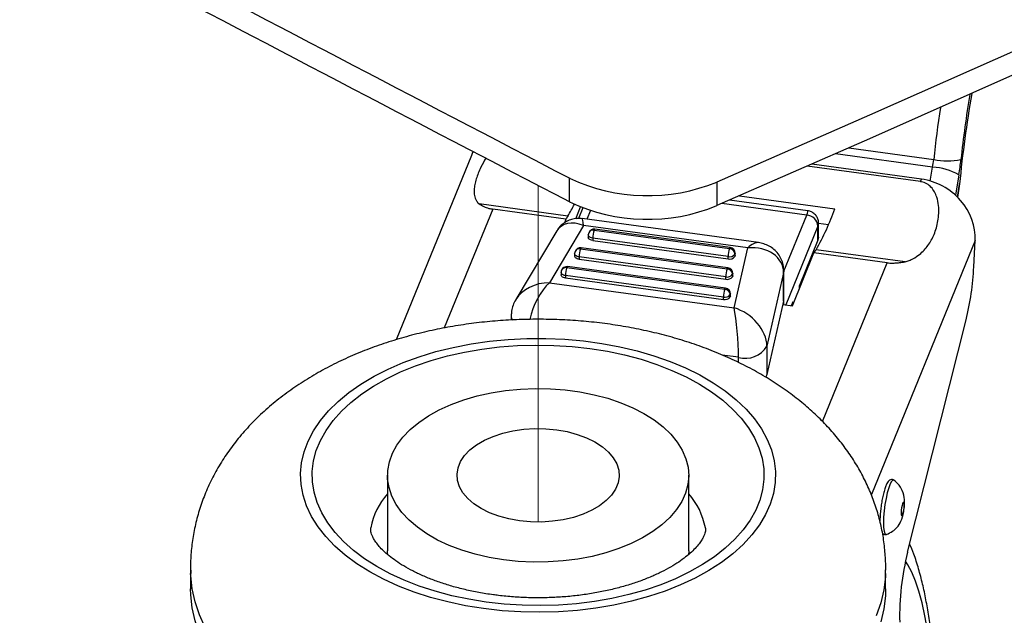
# Model space of a CAD drawing. Units: millimetres. Extents: x 5 to 292, y -16 to 647.
# Drawn here: x 108 to 111, y 66 to 68 of the extents above; entities that cross this region are included whole.
import ezdxf

# ---------------------------------------------------------------- set-up
doc = ezdxf.new("R2010")
doc.units = ezdxf.units.MM
doc.linetypes.add('PHANTOM', pattern=[12.7, 6.35, -1.27, 1.27, -1.27, 1.27, -1.27])

msp = doc.modelspace()

# ---------------------------------------------------------------- hatches: boundary and pattern name
at = {"linetype": 'Continuous', "lineweight": 18}
h = msp.add_hatch(dxfattribs=at)
h.set_pattern_fill('ANSI32', style=0)
edge = h.paths.add_edge_path(flags=0)
edge.add_line((78.9806, 180.4367), (100.6765, 180.5387))
edge.add_ellipse((-347.1303, 618.8557), major_axis=(-445.7453, 94777.4788), ratio=0.0047030203, start_angle=269.733756208, end_angle=269.733816661)
edge.add_line((100.6761, 180.6387), (78.9793, 180.5367))
edge.add_ellipse((79.3983, -17.0333), major_axis=(-1.06, 225.3846), ratio=0.00470302, start_angle=331.179725, end_angle=331.232503, ccw=False)

# ---------------------------------------------------------------- linework, layer by layer
at = {"color": 7, "linetype": 'Continuous', "lineweight": 25}
for p, q in [((109.3344, 67.1185), (109.0742, 66.4811)), ((110.8886, 67.0363), (110.5095, 67.0878)), ((110.8852, 67.028), (110.4944, 67.0812)), ((109.6738, 66.958), (109.6738, 67.0397)), ((110.1824, 67.0266), (110.1824, 66.945)), ((110.8852, 67.028), (110.8886, 67.0363)), ((111.0139, 66.9735), (111.0206, 67.0199)), ((109.668, 66.9091), (109.3608, 66.9509)), ((110.4957, 66.9272), (110.2259, 66.9639)), ((110.2606, 66.979), (110.5896, 66.9342)), ((109.661, 66.8984), (109.408, 66.9328)), ((109.695, 66.8999), (109.7116, 66.9406)), ((109.7191, 66.9377), (109.7039, 66.9004)), ((109.661, 66.8984), (109.6555, 66.8849)), ((110.3259, 66.8171), (109.7172, 66.9)), ((110.5332, 66.8843), (110.5679, 66.8796)), ((110.5334, 66.8359), (110.5334, 66.884)), ((109.6294, 66.8576), (109.488, 66.6202)), ((109.7218, 66.8762), (109.6041, 66.6787)), ((110.289, 66.799), (109.7218, 66.8762)), ((109.758, 66.8602), (110.2252, 66.7966)), ((110.2279, 66.8001), (109.7607, 66.8637)), ((110.5313, 66.8253), (110.5313, 66.8743)), ((109.738, 66.8439), (109.738, 66.8357)), ((110.2206, 66.769), (109.7534, 66.8326)), ((109.7534, 66.8326), (109.7534, 66.8245)), ((109.7534, 66.8245), (110.2206, 66.7609)), ((110.5313, 66.8253), (110.4675, 66.6691)), ((111.0696, 66.734), (111.0741, 66.824)), ((109.691, 66.7791), (109.691, 66.7709)), ((109.711, 66.7954), (110.2172, 66.7265)), ((110.2198, 66.73), (109.7137, 66.7989)), ((110.2415, 66.592), (110.289, 66.799)), ((110.2447, 66.7776), (110.2447, 66.7695)), ((110.2452, 66.7721), (110.2452, 66.7803)), ((110.4428, 66.5987), (110.5175, 66.7818)), ((110.7706, 66.7474), (110.5175, 66.7818)), ((110.8318, 66.7507), (110.5245, 66.7925)), ((110.2126, 66.699), (109.7064, 66.7678)), ((109.7064, 66.7678), (109.7064, 66.7597)), ((109.7064, 66.7597), (110.2126, 66.6908)), ((110.2206, 66.7609), (110.2206, 66.769)), ((109.644, 66.7143), (109.644, 66.7061)), ((109.664, 66.7306), (110.2091, 66.6565)), ((110.2118, 66.66), (109.6667, 66.7341)), ((110.2372, 66.702), (110.2372, 66.7102)), ((110.4127, 66.7127), (110.3546, 66.4596)), ((110.4127, 66.6147), (110.4127, 66.7127)), ((110.4134, 66.6027), (110.4134, 66.7187)), ((110.4876, 66.7184), (110.4915, 66.7179)), ((109.6041, 66.6787), (110.2415, 66.592)), ((110.2045, 66.6289), (109.6594, 66.7031)), ((109.6594, 66.7031), (109.6594, 66.6949)), ((109.6594, 66.6949), (110.2045, 66.6207)), ((110.2126, 66.6908), (110.2126, 66.699)), ((110.2366, 66.7076), (110.2366, 66.6994)), ((110.4675, 66.6593), (110.4675, 66.6691)), ((110.2045, 66.6207), (110.2045, 66.6289)), ((110.2286, 66.6375), (110.2286, 66.6293)), ((110.2291, 66.632), (110.2291, 66.6401)), ((110.4127, 66.6147), (110.3546, 66.3616)), ((110.412, 66.6029), (110.412, 66.6114)), ((110.4133, 66.6027), (110.4133, 66.618)), ((110.4446, 66.6129), (110.439, 66.5992)), ((110.4446, 66.6031), (110.4446, 66.6129)), ((110.4101, 66.6032), (110.4428, 66.5987)), ((109.4719, 66.5641), (109.4719, 66.5497)), ((110.8407, 65.7472), (111.0427, 66.55)), ((110.3546, 66.4596), (110.3546, 66.3616)), ((110.3546, 66.3616), (110.3508, 66.3525)), ((109.0448, 66.013), (109.0448, 65.7517)), ((110.0848, 65.7517), (110.0848, 66.013)), ((108.3648, 65.6863), (108.3648, 65.621)), ((110.7648, 65.621), (110.7648, 65.6863))]:
    msp.add_line(p, q, dxfattribs=at)
at = {"color": 8, "linetype": 'Continuous', "lineweight": 25}
for p, q in [((110.9272, 67.0781), (110.5913, 67.1238)), ((110.6376, 67.1442), (110.9308, 67.1043)), ((110.919, 67.0298), (110.9272, 67.0781)), ((111.0178, 67.0516), (111.0058, 66.9812)), ((111.0136, 66.9738), (111.0202, 67.0196)), ((110.4923, 66.9122), (110.1989, 66.9522)), ((109.408, 66.9328), (109.2403, 66.5221)), ((109.7452, 66.9284), (109.7327, 66.8978)), ((110.4134, 66.7189), (110.4923, 66.9122)), ((110.5313, 66.8743), (110.42, 66.6018)), ((111.0741, 66.824), (110.7156, 65.9461)), ((110.5467, 66.199), (110.7706, 66.7474)), ((110.4134, 66.7187), (110.4127, 66.7127)), ((110.2569, 66.4207), (110.2007, 66.4284)), ((110.2569, 66.4028), (110.2569, 66.4207))]:
    msp.add_line(p, q, dxfattribs=at)
at = {"color": 7, "linetype": 'PHANTOM', "lineweight": 18}
msp.add_line((109.5648, 65.8513), (109.5648, 67.0149), dxfattribs=at)
at = {"color": 7, "linetype": 'Continuous', "lineweight": 25, "flags": 128}
for points in [[(111.2336, 67.4909), (110.7096, 67.2576), (110.1824, 67.0266)], [(111.2336, 67.4092), (110.7096, 67.1759), (110.1824, 66.945)], [(109.7534, 66.8245), (109.7497, 66.8252), (109.7463, 66.8263), (109.7434, 66.8278), (109.741, 66.8296), (109.7393, 66.8317), (109.7383, 66.8338), (109.738, 66.8357)], [(110.5334, 66.8359), (110.5334, 66.8343), (110.5313, 66.8253)], [(109.7064, 66.7597), (109.7027, 66.7604), (109.6993, 66.7615), (109.6964, 66.763), (109.694, 66.7648), (109.6923, 66.7669), (109.6913, 66.7691), (109.691, 66.7709)], [(110.2452, 66.7721), (110.2452, 66.7717), (110.2447, 66.7695)], [(109.6594, 66.6949), (109.6557, 66.6956), (109.6523, 66.6968), (109.6494, 66.6983), (109.647, 66.7001), (109.6453, 66.7021), (109.6443, 66.7043), (109.644, 66.7061)], [(110.2372, 66.702), (110.2371, 66.7016), (110.2366, 66.6994)], [(110.2291, 66.632), (110.2291, 66.6316), (110.2286, 66.6293)], [(109.3767, 65.5522), (109.3139, 65.5623), (109.2526, 65.5752), (109.1934, 65.5909), (109.1365, 65.6093), (109.0823, 65.6302), (109.0311, 65.6536), (108.9834, 65.6792), (108.9393, 65.7069), (108.8991, 65.7366), (108.8632, 65.768), (108.8317, 65.8009), (108.8048, 65.8352), (108.7828, 65.8706), (108.7656, 65.907), (108.7536, 65.944), (108.7467, 65.9814), (108.7449, 66.019), (108.7483, 66.0566), (108.7569, 66.0939), (108.7706, 66.1307), (108.7893, 66.1668), (108.8129, 66.2018), (108.8413, 66.2357), (108.8743, 66.2682), (108.9116, 66.2991), (108.953, 66.3281), (108.9983, 66.3552), (109.0472, 66.3801), (109.0994, 66.4027), (109.1545, 66.4228), (109.2122, 66.4403), (109.2721, 66.4551), (109.3339, 66.4672), (109.3971, 66.4763), (109.4615, 66.4826), (109.5264, 66.4858), (109.5916, 66.4861), (109.6566, 66.4834), (109.7211, 66.4777), (109.7845, 66.469), (109.8466, 66.4575), (109.9069, 66.4432), (109.965, 66.4261), (110.0206, 66.4065), (110.0734, 66.3843), (110.1229, 66.3598), (110.1688, 66.3331), (110.211, 66.3044), (110.249, 66.2738), (110.2828, 66.2416), (110.312, 66.208), (110.3365, 66.1731), (110.3561, 66.1372), (110.3707, 66.1005), (110.3802, 66.0633), (110.3845, 66.0257), (110.3837, 65.9881), (110.3777, 65.9506), (110.3665, 65.9135), (110.3503, 65.8771), (110.3291, 65.8415), (110.3031, 65.807), (110.2724, 65.7737), (110.2373, 65.7421), (110.1979, 65.7121), (110.1545, 65.684), (110.1073, 65.658), (110.0567, 65.6342), (110.0031, 65.6129), (109.9466, 65.594), (109.8878, 65.5778), (109.8269, 65.5644), (109.7643, 65.5538), (109.7005, 65.5461), (109.6358, 65.5414), (109.5707, 65.5396), (109.5055, 65.5408), (109.4407, 65.545), (109.3767, 65.5522)], [(109.3859, 65.5747), (109.3254, 65.5844), (109.2664, 65.5969), (109.2094, 65.6121), (109.1547, 65.63), (109.1026, 65.6502), (109.0536, 65.6729), (109.0078, 65.6977), (108.9657, 65.7246), (108.9274, 65.7534), (108.8933, 65.7839), (108.8636, 65.8158), (108.8384, 65.849), (108.8179, 65.8833), (108.8022, 65.9184), (108.7915, 65.9541), (108.7858, 65.9903), (108.7852, 66.0265), (108.7896, 66.0627), (108.799, 66.0985), (108.8135, 66.1338), (108.8327, 66.1683), (108.8568, 66.2018), (108.8854, 66.2341), (108.9184, 66.265), (108.9557, 66.2942), (108.9968, 66.3216), (109.0417, 66.3469), (109.0899, 66.3702), (109.1413, 66.3911), (109.1953, 66.4095), (109.2518, 66.4254), (109.3103, 66.4386), (109.3705, 66.449), (109.4319, 66.4567), (109.4942, 66.4614), (109.5569, 66.4632), (109.6197, 66.4621), (109.6821, 66.4581), (109.7438, 66.4512), (109.8043, 66.4415), (109.8633, 66.429), (109.9203, 66.4138), (109.975, 66.396), (110.027, 66.3757), (110.0761, 66.353), (110.1218, 66.3282), (110.164, 66.3013), (110.2022, 66.2725), (110.2363, 66.242), (110.2661, 66.2101), (110.2913, 66.1769), (110.3118, 66.1426), (110.3274, 66.1075), (110.3381, 66.0718), (110.3438, 66.0357), (110.3445, 65.9994), (110.3401, 65.9632), (110.3306, 65.9274), (110.3162, 65.8921), (110.2969, 65.8576), (110.2729, 65.8241), (110.2443, 65.7918), (110.2112, 65.7609), (110.174, 65.7317), (110.1328, 65.7043), (110.088, 65.679), (110.0397, 65.6557), (109.9884, 65.6348), (109.9343, 65.6164), (109.8778, 65.6005), (109.8193, 65.5873), (109.7592, 65.5769), (109.6978, 65.5693), (109.6355, 65.5645), (109.5728, 65.5627), (109.51, 65.5638), (109.4475, 65.5678), (109.3859, 65.5747)], [(109.4455, 65.7208), (109.3957, 65.7291), (109.3476, 65.7402), (109.3016, 65.7541), (109.2583, 65.7705), (109.218, 65.7893), (109.1811, 65.8103), (109.1481, 65.8334), (109.1192, 65.8582), (109.0947, 65.8846), (109.0749, 65.9123), (109.06, 65.9409), (109.0501, 65.9703), (109.0453, 66.0001), (109.0457, 66.03), (109.0512, 66.0598), (109.0618, 66.0891), (109.0775, 66.1176), (109.0979, 66.1451), (109.1231, 66.1713), (109.1526, 66.1959), (109.1862, 66.2187), (109.2235, 66.2394), (109.2643, 66.2579), (109.308, 66.274), (109.3543, 66.2874), (109.4027, 66.2982), (109.4527, 66.3061), (109.5038, 66.3111), (109.5556, 66.3131), (109.6074, 66.3121), (109.6588, 66.3082), (109.7092, 66.3013), (109.7582, 66.2916), (109.8053, 66.2791), (109.85, 66.264), (109.8919, 66.2463), (109.9305, 66.2264), (109.9655, 66.2043), (109.9965, 66.1803), (110.0233, 66.1546), (110.0454, 66.1276), (110.0628, 66.0994), (110.0752, 66.0703), (110.0826, 66.0407), (110.0848, 66.0108), (110.0819, 65.9809), (110.0738, 65.9514), (110.0606, 65.9224), (110.0426, 65.8944), (110.0197, 65.8675), (109.9924, 65.8421), (109.9608, 65.8184), (109.9253, 65.7966), (109.8862, 65.7769), (109.8438, 65.7596), (109.7988, 65.7449), (109.7514, 65.7327), (109.7021, 65.7234), (109.6515, 65.717), (109.6, 65.7135), (109.5482, 65.7129), (109.4965, 65.7154), (109.4455, 65.7208)], [(109.5006, 65.8556), (109.4641, 65.8621), (109.4294, 65.8715), (109.3973, 65.8834), (109.3683, 65.8978), (109.343, 65.9143), (109.3218, 65.9327), (109.3051, 65.9525), (109.2933, 65.9735), (109.2865, 65.9952), (109.2849, 66.0173), (109.2886, 66.0392), (109.2973, 66.0607), (109.3111, 66.0813), (109.3295, 66.1006), (109.3524, 66.1183), (109.3792, 66.134), (109.4095, 66.1474), (109.4427, 66.1584), (109.4781, 66.1666), (109.5152, 66.172), (109.5532, 66.1745), (109.5914, 66.1739), (109.6291, 66.1703), (109.6656, 66.1638), (109.7002, 66.1544), (109.7323, 66.1425), (109.7613, 66.1281), (109.7867, 66.1116), (109.8079, 66.0932), (109.8245, 66.0734), (109.8364, 66.0524), (109.8431, 66.0307), (109.8447, 66.0087), (109.8411, 65.9867), (109.8323, 65.9652), (109.8186, 65.9446), (109.8001, 65.9253), (109.7773, 65.9076), (109.7504, 65.8919), (109.7202, 65.8785), (109.687, 65.8675), (109.6515, 65.8593), (109.6145, 65.8539), (109.5765, 65.8515), (109.5383, 65.852), (109.5006, 65.8556)], [(110.8185, 65.8839), (110.8189, 65.8778), (110.82, 65.8746), (110.8217, 65.8747), (110.8237, 65.8782), (110.8257, 65.8844), (110.8273, 65.8925), (110.8285, 65.9012), (110.8289, 65.9092), (110.8285, 65.9153), (110.8273, 65.9185), (110.8257, 65.9184), (110.8237, 65.915), (110.8217, 65.9087), (110.82, 65.9006), (110.8189, 65.8919), (110.8185, 65.8839)], [(109.0455, 65.7367), (109.0453, 65.7388), (109.0448, 65.7517)], [(110.0848, 65.7517), (110.0848, 65.7495), (110.0843, 65.7387)], [(109.2895, 65.0121), (109.2137, 65.0239), (109.1394, 65.0386), (109.0669, 65.056), (108.9966, 65.0762), (108.9287, 65.0989), (108.8635, 65.1242), (108.8013, 65.1519), (108.7424, 65.1819), (108.687, 65.214), (108.6354, 65.2482), (108.5877, 65.2842), (108.5443, 65.3219), (108.5052, 65.3613), (108.4706, 65.402), (108.4407, 65.4439), (108.4157, 65.4869), (108.3955, 65.5307), (108.3804, 65.5751), (108.3703, 65.6201), (108.3654, 65.6653), (108.365, 65.6736)], [(110.7646, 65.6734), (110.7641, 65.662), (110.7588, 65.6168), (110.7483, 65.5718), (110.7328, 65.5274)], [(109.2895, 64.9467), (109.2137, 64.9586), (109.1394, 64.9733), (109.0669, 64.9907), (108.9966, 65.0109), (108.9287, 65.0336), (108.8635, 65.0589), (108.8013, 65.0866), (108.7424, 65.1166), (108.687, 65.1487), (108.6354, 65.1828), (108.5877, 65.2189), (108.5443, 65.2566), (108.5052, 65.2959), (108.4706, 65.3366), (108.4407, 65.3786), (108.4157, 65.4215), (108.3955, 65.4653), (108.3804, 65.5098), (108.3703, 65.5548), (108.3654, 65.6), (108.3648, 65.621)], [(110.7648, 65.621), (110.7641, 65.5967), (110.7588, 65.5514), (110.7483, 65.5065)]]:
    msp.add_lwpolyline(points, dxfattribs=at)
at = {"color": 8, "linetype": 'Continuous', "lineweight": 25, "flags": 128}
for points in [[(109.7607, 66.8637), (109.7606, 66.8637), (109.7598, 66.8632), (109.7589, 66.8621), (109.758, 66.8602)], [(109.7534, 66.8326), (109.7497, 66.8334), (109.7463, 66.8345), (109.7434, 66.836), (109.741, 66.8378), (109.7393, 66.8398), (109.7383, 66.842), (109.738, 66.8439)], [(109.7064, 66.7678), (109.7027, 66.7686), (109.6993, 66.7697), (109.6964, 66.7712), (109.694, 66.773), (109.6923, 66.775), (109.6913, 66.7772), (109.691, 66.7791)], [(109.7137, 66.7989), (109.7136, 66.7989), (109.7128, 66.7985), (109.7119, 66.7973), (109.711, 66.7954)], [(110.2252, 66.7966), (110.2261, 66.7985), (110.227, 66.7997), (110.2278, 66.8001), (110.2279, 66.8001)], [(110.2452, 66.7803), (110.2452, 66.7799), (110.2447, 66.7776)], [(109.6594, 66.7031), (109.6557, 66.7038), (109.6523, 66.7049), (109.6494, 66.7064), (109.647, 66.7082), (109.6453, 66.7103), (109.6443, 66.7125), (109.644, 66.7143)], [(109.6667, 66.7341), (109.6666, 66.7341), (109.6658, 66.7337), (109.6649, 66.7325), (109.664, 66.7306)], [(110.2172, 66.7265), (110.218, 66.7284), (110.2189, 66.7296), (110.2197, 66.73), (110.2198, 66.73)], [(110.2372, 66.7102), (110.2371, 66.7098), (110.2366, 66.7076)], [(110.2091, 66.6565), (110.21, 66.6583), (110.2108, 66.6595), (110.2116, 66.66), (110.2118, 66.66)], [(110.2291, 66.6401), (110.2291, 66.6397), (110.2286, 66.6375)], [(110.7935, 65.996), (110.7901, 65.9963), (110.7854, 65.9921), (110.7805, 65.983), (110.7754, 65.9696), (110.7706, 65.9526), (110.7662, 65.9329), (110.7625, 65.9116), (110.7598, 65.8898), (110.758, 65.8686), (110.7574, 65.8493)], [(110.7574, 65.8493), (110.758, 65.8329), (110.7598, 65.8203), (110.7625, 65.812), (110.7662, 65.8087), (110.7682, 65.8089)], [(110.8957, 64.2652), (110.904, 64.3478), (110.9123, 64.4389), (110.9196, 64.5288), (110.9257, 64.6172), (110.9306, 64.704), (110.9345, 64.7888), (110.9372, 64.8714), (110.9387, 64.9516), (110.9391, 65.0291), (110.9382, 65.1037), (110.9363, 65.1752), (110.9331, 65.2434), (110.9289, 65.308), (110.9234, 65.369), (110.9169, 65.426), (110.9093, 65.4789), (110.9006, 65.5277), (110.8908, 65.5721), (110.88, 65.612), (110.8682, 65.6472), (110.8555, 65.6778), (110.8418, 65.7036), (110.8336, 65.7161)]]:
    msp.add_lwpolyline(points, dxfattribs=at)
at = {"color": 7, "linetype": 'Continuous', "lineweight": 25}
for centre, radius, start, end in [((317.4698, 465.8473), 449.6961, 242.019306, 242.478541), ((317.4698, 465.7656), 449.6961, 242.019306, 242.478541), ((115.2196, 66.6125), 4.2191, 170.1734, 174.463), ((110.5095, 67.1491), 0.4237, 350.3544, 353.9336), ((110.9786, 67.3371), 0.2377, 258.4099, 281.2736), ((110.1825, 67.1936), 0.8473, 350.3544, 353.9336), ((110.9142, 66.8653), 0.2132, 60.9201, 86.5021), ((109.9429, 67.61), 0.6306, 244.7366, 292.319), ((109.1691, 67.2061), 0.5806, 329.2303, 333.8228), ((109.9429, 67.5283), 0.6306, 244.7366, 292.319), ((109.7602, 67.2292), 0.8803, 330.2577, 340.4215), ((109.794, 66.819), 0.1548, 144.4308, 149.1639), ((110.4889, 66.8697), 0.0427, 6.1343, 85.3162), ((109.758, 66.8439), 0.02, 157.7885, 180), ((109.758, 66.8439), 0.02, 82.2508, 157.7885), ((109.8391, 66.8325), 0.0857, 161.1648, 179.9351), ((109.711, 66.7791), 0.02, 157.7885, 180), ((109.711, 66.7791), 0.02, 82.2508, 157.7885), ((109.7921, 66.7677), 0.0857, 161.1648, 179.9351), ((110.3063, 66.769), 0.0857, 161.1648, 179.9351), ((110.2262, 66.7914), 0.023, 255.9764, 323.3212), ((110.2235, 66.7754), 0.0213, 6.1343, 85.3162), ((110.2252, 66.7803), 0.02, 0, 82.2508), ((110.6505, 66.7025), 0.1548, 144.4308, 149.1639), ((110.2262, 66.7832), 0.023, 255.9764, 323.3212), ((109.664, 66.7143), 0.02, 157.7885, 180), ((109.664, 66.7143), 0.02, 82.2508, 157.7885), ((109.7451, 66.703), 0.0857, 161.1648, 179.9351), ((110.2983, 66.6989), 0.0857, 161.1648, 179.9351), ((110.2154, 66.7053), 0.0213, 6.1343, 85.3162), ((110.2172, 66.7102), 0.02, 0, 82.2508), ((110.0768, 66.7853), 0.9941, 346.3099, 357.0433), ((110.2181, 66.7213), 0.023, 255.9764, 323.3212), ((110.2181, 66.7132), 0.023, 255.9764, 323.3212), ((110.2902, 66.6288), 0.0857, 161.1648, 179.9351), ((110.2073, 66.6352), 0.0213, 6.1343, 85.3162), ((110.2091, 66.6401), 0.02, 0, 82.2508), ((110.2101, 66.6512), 0.023, 255.9764, 323.3212), ((110.2101, 66.6431), 0.023, 255.9764, 323.3212), ((110.386, 66.6208), 0.0274, 347.0391, 354.0263), ((110.2804, 66.5039), 0.0865, 254.2667, 329.1501), ((109.2287, 65.7861), 0.2457, 138.4624, 169.301), ((109.9036, 65.7874), 0.2428, 10.4784, 41.7198), ((111.7325, 65.5242), 0.9193, 165.9613, 181.1902)]:
    msp.add_arc(centre, radius, start, end, dxfattribs=at)
at = {"color": 8, "linetype": 'Continuous', "lineweight": 25}
for centre, radius, start, end in [((114.8251, 66.7002), 3.8215, 170.5196, 173.9342), ((115.1623, 66.6544), 4.2553, 171.4887, 173.931), ((109.7545, 66.8437), 0.0169, 78.0086, 152.6816), ((109.7075, 66.7789), 0.0169, 78.0086, 152.6816), ((109.6605, 66.7141), 0.0169, 78.0086, 152.6816), ((109.5013, 66.5645), 0.0294, 180.7481, 210.4918)]:
    msp.add_arc(centre, radius, start, end, dxfattribs=at)
at = {"color": 7, "linetype": 'Continuous', "lineweight": 25}
for centre, major_axis, ratio, start_param, end_param in [((109.5167, 67.0359), (0.1663, -0.1126), 0.903093, 3.248254, 3.32946), ((110.8794, 66.8505), (0.1663, -0.1126), 0.903093, 0.501667, 2.072464), ((110.289, 66.701), (0.1216, 0.0295), 0.774371, 6.097421, 7.668217), ((110.2415, 66.494), (-0.0094, 0.1224), 0.100785, 4.062528, 5.633324), ((110.2415, 66.494), (0.0995, -0.077), 0.701054, 0.497049, 2.067845)]:
    msp.add_ellipse(centre, major_axis=major_axis, ratio=ratio, start_param=start_param, end_param=end_param, dxfattribs=at)
at = {"color": 8, "linetype": 'Continuous', "lineweight": 25}
for centre, major_axis, ratio, start_param, end_param in [((110.4534, 66.8522), (0.0425, 0.0749), 0.08738, 5.69, 6.320174), ((109.7218, 66.7782), (-0.0818, 0.0923), 0.655679, 5.349523, 6.489263), ((109.7218, 66.7782), (-0.0046, 0.1217), 0.05086, 5.6461, 6.274305), ((110.4534, 66.8522), (0.0785, 0.0388), 0.404265, 5.854594, 6.065159), ((110.289, 66.701), (0.0412, 0.115), 0.411932, 0.090163, 0.715037), ((109.6041, 66.5807), (0.1278, 0.0039), 0.766107, 1.547504, 2.685872), ((109.6041, 66.5807), (0.0481, 0.1136), 0.45384, 0.750967, 2.016094)]:
    msp.add_ellipse(centre, major_axis=major_axis, ratio=ratio, start_param=start_param, end_param=end_param, dxfattribs=at)
at = {"color": 7, "linetype": 'Continuous', "lineweight": 25}
for points, knots in [([(109.3848, 67.1096), (109.3787, 67.0989), (109.3642, 67.0737), (109.3528, 67.0435), (109.3462, 67.018), (109.3435, 66.9988), (109.3445, 66.9799), (109.3495, 66.9636), (109.3576, 66.9544), (109.3608, 66.9509)], [0, 0, 0, 0, 0.171624, 0.403381, 0.521289, 0.639869, 0.775045, 0.912572, 1, 1, 1, 1]), ([(110.8318, 66.7507), (110.8367, 66.7523), (110.8466, 66.7555), (110.8639, 66.7637), (110.8814, 66.7753), (110.8981, 66.791), (110.9116, 66.8075), (110.923, 66.8257), (110.9327, 66.8459), (110.9405, 66.8681), (110.9461, 66.8922), (110.9489, 66.918), (110.9483, 66.9457), (110.9434, 66.9708), (110.9344, 66.9925), (110.9233, 67.0085), (110.9082, 67.0211), (110.8944, 67.0266), (110.8864, 67.0279), (110.8852, 67.028)], [0, 0, 0, 0, 0.038254, 0.0770294, 0.1569471, 0.2246265, 0.2928173, 0.3622771, 0.4320768, 0.5060314, 0.5803812, 0.6561917, 0.7326736, 0.8127477, 0.8618211, 0.9123403, 0.952507, 0.9930506, 1, 1, 1, 1]), ([(111.0202, 67.0196), (111.0202, 67.0197), (111.0203, 67.0197), (111.0205, 67.0197), (111.0206, 67.0198), (111.0206, 67.0199), (111.0206, 67.0199)], [0, 0, 0, 0, 0.09453, 0.373256, 0.932904, 1, 1, 1, 1]), ([(109.3608, 66.9509), (109.3661, 66.9479), (109.3755, 66.9425), (109.3917, 66.9358), (109.4033, 66.9336), (109.408, 66.9328)], [0, 0, 0, 0, 0.437682, 0.7774, 1, 1, 1, 1]), ([(110.533, 66.8822), (110.5332, 66.8837), (110.5337, 66.8893), (110.5313, 66.8994), (110.525, 66.9114), (110.515, 66.9205), (110.5043, 66.9258), (110.4977, 66.9267), (110.495, 66.927)], [0, 0, 0, 0, 0.072236, 0.26486, 0.464958, 0.684655, 0.872163, 1, 1, 1, 1]), ([(109.7179, 66.8998), (109.7178, 66.8999), (109.7118, 66.9013), (109.699, 66.901), (109.6805, 66.8981), (109.6626, 66.8907), (109.647, 66.8797), (109.6357, 66.868), (109.631, 66.8596), (109.6293, 66.8566)], [0, 0, 0, 0, 0.0014533, 0.1802539, 0.3596138, 0.5395521, 0.7261801, 0.9009337, 1, 1, 1, 1]), ([(110.4134, 66.7187), (110.413, 66.7262), (110.4121, 66.7403), (110.4051, 66.7607), (110.3944, 66.7788), (110.3799, 66.7941), (110.3632, 66.8056), (110.345, 66.8131), (110.3321, 66.8168), (110.3254, 66.8171), (110.3251, 66.8172)], [0, 0, 0, 0, 0.152838, 0.289843, 0.44061, 0.584267, 0.722402, 0.857968, 0.994092, 1, 1, 1, 1]), ([(110.7706, 66.7474), (110.7766, 66.7469), (110.7868, 66.746), (110.801, 66.7469), (110.8156, 66.7483), (110.8256, 66.7498), (110.8318, 66.7507)], [0, 0, 0, 0, 0.272107, 0.467157, 0.667198, 1, 1, 1, 1]), ([(109.4882, 66.6204), (109.488, 66.6202), (109.4837, 66.6141), (109.4783, 66.6008), (109.4728, 66.582), (109.4722, 66.5696), (109.4719, 66.5641)], [0, 0, 0, 0, 0.014897, 0.373089, 0.719234, 1, 1, 1, 1]), ([(110.7644, 65.6732), (110.7645, 65.6756), (110.7659, 65.6963), (110.7642, 65.7353), (110.7589, 65.7899), (110.7487, 65.8437), (110.7342, 65.8966), (110.7155, 65.9484), (110.6926, 65.999), (110.6656, 66.0483), (110.6344, 66.0961), (110.5992, 66.1424), (110.5599, 66.187), (110.5165, 66.2297), (110.4692, 66.2706), (110.418, 66.3092), (110.3632, 66.3455), (110.3049, 66.3793), (110.2436, 66.4102), (110.1796, 66.4383), (110.1132, 66.4634), (110.045, 66.4853), (109.9751, 66.5042), (109.9039, 66.52), (109.8317, 66.5326), (109.7586, 66.5422), (109.685, 66.5487), (109.611, 66.5521), (109.5369, 66.5525), (109.4629, 66.5498), (109.3891, 66.5441), (109.3159, 66.5353), (109.2433, 66.5233), (109.1718, 66.5083), (109.1013, 66.4901), (109.0322, 66.4688), (108.9648, 66.4442), (108.8992, 66.4164), (108.8358, 66.3852), (108.775, 66.3508), (108.7172, 66.3132), (108.6628, 66.2726), (108.6123, 66.2291), (108.566, 66.1831), (108.5243, 66.1349), (108.4872, 66.0847), (108.4551, 66.033), (108.4278, 65.98), (108.4054, 65.926), (108.3879, 65.8713), (108.3751, 65.8161), (108.3674, 65.7607), (108.3641, 65.7131), (108.3652, 65.6841), (108.3656, 65.6736)], [0, 0, 0, 0, 0.0023, 0.019832, 0.037298, 0.054742, 0.072221, 0.089793, 0.107518, 0.125454, 0.143655, 0.162172, 0.181044, 0.200296, 0.21993, 0.239923, 0.260228, 0.280775, 0.301486, 0.322286, 0.343098, 0.363876, 0.384597, 0.40525, 0.425839, 0.446369, 0.466855, 0.487314, 0.507762, 0.52822, 0.548702, 0.569227, 0.589814, 0.610483, 0.63125, 0.652129, 0.673127, 0.694241, 0.715455, 0.736732, 0.757992, 0.779149, 0.800105, 0.820766, 0.841058, 0.860935, 0.880384, 0.899419, 0.918074, 0.936395, 0.954434, 0.972246, 0.989888, 1, 1, 1, 1]), ([(110.7936, 65.9955), (110.7932, 65.996), (110.7911, 65.9979), (110.7846, 65.9988), (110.7781, 65.996), (110.7733, 65.9914), (110.7689, 65.9845), (110.7641, 65.9734), (110.7593, 65.9582), (110.7549, 65.9402), (110.7512, 65.9207), (110.7482, 65.9005), (110.7462, 65.8806), (110.7454, 65.8654), (110.7454, 65.8573), (110.7453, 65.855)], [0, 0, 0, 0, 0.016121, 0.07344, 0.130085, 0.188213, 0.268868, 0.36722, 0.470453, 0.56967, 0.667512, 0.764877, 0.862183, 0.959681, 1, 1, 1, 1]), ([(110.7681, 65.8088), (110.7753, 65.8119), (110.7883, 65.8175), (110.8055, 65.8334), (110.8206, 65.8564), (110.8272, 65.8821), (110.8309, 65.9107), (110.8299, 65.9388), (110.8219, 65.9641), (110.8089, 65.9838), (110.7988, 65.9918), (110.7935, 65.996)], [0, 0, 0, 0, 0.107016, 0.193185, 0.306241, 0.456986, 0.557739, 0.673908, 0.819427, 0.905637, 1, 1, 1, 1]), ([(109.4103, 65.5999), (109.4017, 65.6011), (109.3766, 65.6047), (109.3361, 65.6122), (109.2895, 65.6231), (109.2454, 65.6359), (109.2041, 65.6501), (109.166, 65.6657), (109.1313, 65.6823), (109.1003, 65.6995), (109.0731, 65.7171), (109.05, 65.7345), (109.0309, 65.7515), (109.0157, 65.7674), (109.0042, 65.782), (108.9961, 65.7949), (108.9908, 65.8058), (108.9879, 65.8147), (108.9868, 65.8223), (108.9865, 65.8269), (108.9873, 65.8309), (108.9875, 65.8318)], [0, 0, 0, 0, 0.028163, 0.082867, 0.137317, 0.19143, 0.245152, 0.298437, 0.351258, 0.40361, 0.455529, 0.507108, 0.558524, 0.610017, 0.66195, 0.714976, 0.770138, 0.829222, 0.895741, 0.978832, 1, 1, 1, 1]), ([(110.1422, 65.8318), (110.1424, 65.8306), (110.1432, 65.8263), (110.1429, 65.8214), (110.1414, 65.8135), (110.1382, 65.8042), (110.1325, 65.793), (110.1239, 65.7798), (110.1116, 65.7647), (110.0952, 65.7481), (110.075, 65.7308), (110.051, 65.7133), (110.0231, 65.6958), (109.9915, 65.6788), (109.9563, 65.6625), (109.9179, 65.6473), (109.8763, 65.6334), (109.8321, 65.6211), (109.7854, 65.6105), (109.7368, 65.602), (109.6867, 65.5955), (109.6354, 65.5912), (109.5835, 65.5893), (109.5314, 65.5896), (109.4795, 65.5922), (109.4392, 65.5961), (109.4163, 65.5991), (109.4103, 65.5999)], [0, 0, 0, 0, 0.02222, 0.085774, 0.1349, 0.179591, 0.220472, 0.259157, 0.300012, 0.339575, 0.378568, 0.41743, 0.456358, 0.495498, 0.534936, 0.574708, 0.614817, 0.655242, 0.695952, 0.736905, 0.778056, 0.819356, 0.860757, 0.902208, 0.943657, 0.985039, 1, 1, 1, 1]), ([(110.7537, 65.8133), (110.7548, 65.812), (110.7574, 65.8091), (110.7644, 65.8074), (110.7678, 65.809), (110.7692, 65.8097)], [0, 0, 0, 0, 0.32718, 0.733807, 1, 1, 1, 1]), ([(110.8988, 64.2612), (110.9003, 64.2756), (110.9052, 64.3199), (110.9122, 64.3933), (110.9199, 64.4813), (110.9265, 64.5683), (110.9322, 64.654), (110.9368, 64.7383), (110.9403, 64.821), (110.9428, 64.9018), (110.9442, 64.9808), (110.9446, 65.0576), (110.9438, 65.1321), (110.9419, 65.2043), (110.9388, 65.2739), (110.9345, 65.341), (110.929, 65.4055), (110.9222, 65.4673), (110.9141, 65.5266), (110.9043, 65.5835), (110.8928, 65.6381), (110.8789, 65.6908), (110.8643, 65.7366), (110.8526, 65.764), (110.8478, 65.7753)], [0, 0, 0, 0, 0.021892, 0.067152, 0.112438, 0.15776, 0.203126, 0.248548, 0.294039, 0.339614, 0.38529, 0.43109, 0.477042, 0.523179, 0.569547, 0.616203, 0.663223, 0.71071, 0.758805, 0.807703, 0.857675, 0.909079, 0.962286, 1, 1, 1, 1])]:
    msp.add_open_spline(points, degree=3, knots=knots, dxfattribs=at)

doc.saveas('drawing.dxf')
